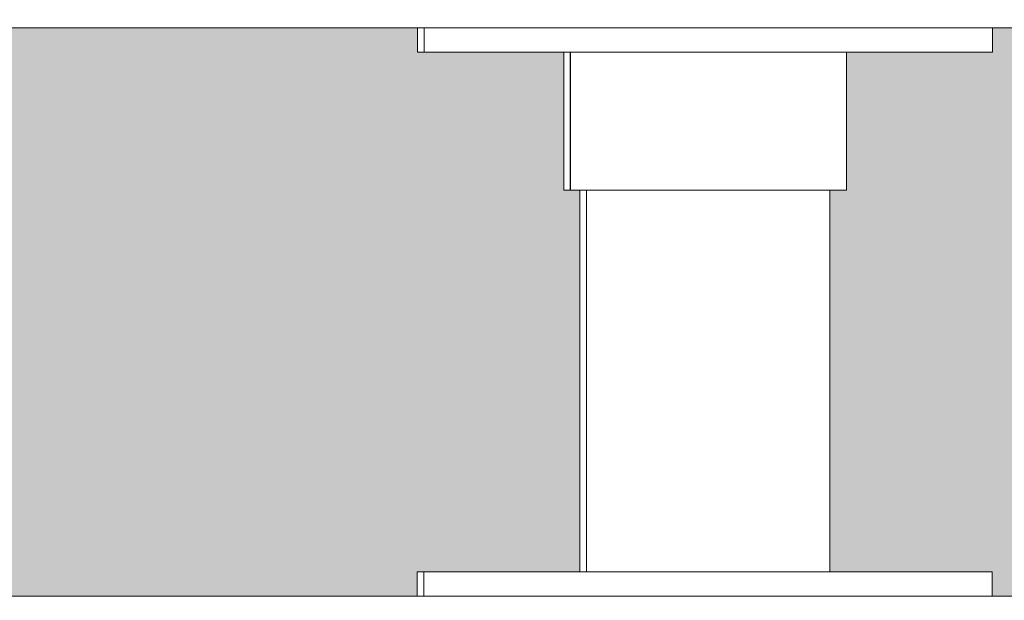
# Model space of a CAD drawing. Units: millimetres. Extents: x 21286 to 36062, y 4020 to 7918.
# Drawn here: x 25221 to 25342, y 6216 to 6287 of the extents above; entities that cross this region are included whole.
import ezdxf

# ---------------------------------------------------------------- set-up
doc = ezdxf.new("R2010")
doc.units = ezdxf.units.MM
doc.header["$MEASUREMENT"] = 0
doc.linetypes.add('Wipeout_Contour', pattern=[1000, 0, -1000])
for name, color, linetype in [('B_KUNSTIKLASS_1_AR - SEINAD - siseseinad', 7, 'Continuous'), ('B_KUNSTIKLASS_1_SA - SISUSTUS - 3D erimööbel', 7, 'Continuous'), ('B_KUNSTIKLASS_1_SA - SISUSTUS - erimööbel', 7, 'Continuous')]:
    doc.layers.add(name, color=color, linetype=linetype)
doc.layers.add('B_KUNSTIKLASS_1_SA - SISUSTUS - 3D erimööbel_Pen_No__87', color=7, linetype='Continuous', lineweight=9, true_color=0x8a8a8a)
doc.layers.add('B_KUNSTIKLASS_1_SA - SISUSTUS - erimööbel_Pen_No__87', color=7, linetype='Continuous', lineweight=9, true_color=0x8a8a8a)

msp = doc.modelspace()

# ---------------------------------------------------------------- hatches: boundary and pattern name
at = {"layer": 'B_KUNSTIKLASS_1_AR - SEINAD - siseseinad', "linetype": 'Continuous', "lineweight": 0, "true_color": 0xffffff}
for points in [[(24370.64, 6266), (24370.64, 6219), (24390.69, 6219), (24390.69, 6216), (25269.83, 6216), (25269.83, 6219), (25289.86, 6219), (25289.86, 6266), (25287.88, 6266), (25287.88, 6283), (25269.87, 6283), (25269.87, 6286), (24390.65, 6286), (24390.65, 6283), (24372.65, 6283), (24372.65, 6266)], [(25320.64, 6266), (25320.64, 6219), (25340.66, 6219), (25340.66, 6216), (26219.88, 6216), (26219.88, 6219), (26239.86, 6219), (26239.86, 6266), (26237.88, 6266), (26237.88, 6283), (26219.88, 6283), (26219.88, 6286), (25340.7, 6286), (25340.7, 6283), (25322.7, 6283), (25322.7, 6266)]]:
    msp.add_hatch(color=7, dxfattribs=at).paths.add_polyline_path(points)

# ---------------------------------------------------------------- wipeouts: each hides what was drawn before it
at = {"color": 254, "linetype": 'Wipeout_Contour', "lineweight": 0, "ltscale": 104203.391442}
msp.add_wipeout([(25290.67, 6219), (25293.02, 6219), (25293.02, 6266), (25290.67, 6266)], dxfattribs=at).dxf.layer = 'B_KUNSTIKLASS_1_SA - SISUSTUS - 3D erimööbel'

# ---------------------------------------------------------------- next in the draw order: wipeouts: each hides what was drawn before it
at = {"color": 254, "linetype": 'Wipeout_Contour', "lineweight": 0, "ltscale": 104367.866725}
msp.add_wipeout([(26304.11, 6288), (24340.08, 6288), (24340.08, 6286), (26304.11, 6286)], dxfattribs=at).dxf.layer = 'B_KUNSTIKLASS_1_SA - SISUSTUS - 3D erimööbel'
at = {"color": 254, "linetype": 'Wipeout_Contour', "lineweight": 0, "ltscale": 104197.253038}
msp.add_wipeout([(25289.86, 6266), (25289.86, 6219), (25290.67, 6219), (25290.67, 6266)], dxfattribs=at).dxf.layer = 'B_KUNSTIKLASS_1_SA - SISUSTUS - 3D erimööbel'
at = {"color": 254, "linetype": 'Wipeout_Contour', "lineweight": 0, "ltscale": 104219.088677}
msp.add_wipeout([(25293.02, 6266), (25293.02, 6219), (25298.75, 6219), (25298.75, 6266)], dxfattribs=at).dxf.layer = 'B_KUNSTIKLASS_1_SA - SISUSTUS - 3D erimööbel'
at = {"color": 254, "linetype": 'Wipeout_Contour', "lineweight": 0, "ltscale": 104311.981208}
msp.add_wipeout([(25318.97, 6266), (25318.97, 6219), (25320.64, 6219), (25320.64, 6266)], dxfattribs=at).dxf.layer = 'B_KUNSTIKLASS_1_SA - SISUSTUS - 3D erimööbel'
at = {"color": 254, "linetype": 'Wipeout_Contour', "lineweight": 0, "ltscale": 104298.753933}
msp.add_wipeout([(26304.11, 6216), (24340.08, 6216), (24340.08, 6214), (26304.11, 6214)], dxfattribs=at).dxf.layer = 'B_KUNSTIKLASS_1_SA - SISUSTUS - 3D erimööbel'
at = {"color": 254, "linetype": 'Wipeout_Contour', "lineweight": 0, "ltscale": 104352.892867}
msp.add_wipeout([(25322.7, 6283), (25322.18, 6283), (25322.18, 6266), (25322.7, 6266)], dxfattribs=at).dxf.layer = 'B_KUNSTIKLASS_1_SA - SISUSTUS - erimööbel'

# ---------------------------------------------------------------- next in the draw order: wipeouts: each hides what was drawn before it
at = {"color": 254, "linetype": 'Wipeout_Contour', "lineweight": 0, "ltscale": 104244.950266}
msp.add_wipeout([(25298.75, 6266), (25298.75, 6219), (25306.34, 6219), (25306.34, 6266)], dxfattribs=at).dxf.layer = 'B_KUNSTIKLASS_1_SA - SISUSTUS - 3D erimööbel'
at = {"color": 254, "linetype": 'Wipeout_Contour', "lineweight": 0, "ltscale": 104431.359081}
msp.add_wipeout([(25339.65, 6283), (25340.7, 6283), (25340.7, 6286), (25339.65, 6286)], dxfattribs=at).dxf.layer = 'B_KUNSTIKLASS_1_SA - SISUSTUS - erimööbel'
at = {"color": 254, "linetype": 'Wipeout_Contour', "lineweight": 0, "ltscale": 104349.93686}
msp.add_wipeout([(25321.17, 6283), (25321.17, 6266), (25322.18, 6266), (25322.18, 6283)], dxfattribs=at).dxf.layer = 'B_KUNSTIKLASS_1_SA - SISUSTUS - erimööbel'
at = {"color": 254, "linetype": 'Wipeout_Contour', "lineweight": 0, "ltscale": 104367.009507}
msp.add_wipeout([(25339.61, 6219), (25339.61, 6216), (25340.66, 6216), (25340.66, 6219)], dxfattribs=at).dxf.layer = 'B_KUNSTIKLASS_1_SA - SISUSTUS - erimööbel'

# ---------------------------------------------------------------- next in the draw order: linework, layer by layer
at = {"layer": 'B_KUNSTIKLASS_1_SA - SISUSTUS - erimööbel_Pen_No__87', "color": 252, "linetype": 'Continuous', "lineweight": 9, "true_color": 0x8a8a8a}
for p, q in [((25340.7, 6283), (25340.7, 6286)), ((25322.18, 6266), (25322.7, 6266)), ((25340.66, 6216), (25340.66, 6219))]:
    msp.add_line(p, q, dxfattribs=at)

# ---------------------------------------------------------------- next in the draw order: wipeouts: each hides what was drawn before it
at = {"color": 254, "linetype": 'Wipeout_Contour', "lineweight": 0, "ltscale": 104274.046892}
msp.add_wipeout([(25306.34, 6219), (25313.74, 6219), (25313.74, 6266), (25306.34, 6266)], dxfattribs=at).dxf.layer = 'B_KUNSTIKLASS_1_SA - SISUSTUS - 3D erimööbel'
at = {"color": 254, "linetype": 'Wipeout_Contour', "lineweight": 0, "ltscale": 104425.273507}
msp.add_wipeout([(25337.56, 6286), (25337.56, 6283), (25339.65, 6283), (25339.65, 6286)], dxfattribs=at).dxf.layer = 'B_KUNSTIKLASS_1_SA - SISUSTUS - erimööbel'
at = {"color": 254, "linetype": 'Wipeout_Contour', "lineweight": 0, "ltscale": 130433.587806}
msp.add_wipeout([(25319.69, 6266), (25321.17, 6266), (25321.17, 6283), (25320.6, 6283), (25319.69, 6283)], dxfattribs=at).dxf.layer = 'B_KUNSTIKLASS_1_SA - SISUSTUS - erimööbel'
at = {"color": 254, "linetype": 'Wipeout_Contour', "lineweight": 0, "ltscale": 104360.92019}
msp.add_wipeout([(25339.61, 6219), (25337.52, 6219), (25337.52, 6216), (25339.61, 6216)], dxfattribs=at).dxf.layer = 'B_KUNSTIKLASS_1_SA - SISUSTUS - erimööbel'

# ---------------------------------------------------------------- next in the draw order: linework, layer by layer
at = {"layer": 'B_KUNSTIKLASS_1_SA - SISUSTUS - erimööbel_Pen_No__87', "color": 252, "linetype": 'Continuous', "lineweight": 9, "true_color": 0x8a8a8a}
for p, q in [((25339.65, 6283), (25340.7, 6283)), ((25321.17, 6266), (25322.18, 6266)), ((25339.61, 6219), (25340.66, 6219))]:
    msp.add_line(p, q, dxfattribs=at)

# ---------------------------------------------------------------- next in the draw order: wipeouts: each hides what was drawn before it
at = {"color": 254, "linetype": 'Wipeout_Contour', "lineweight": 0, "ltscale": 104298.582019}
msp.add_wipeout([(25318.97, 6266), (25313.74, 6266), (25313.74, 6219), (25318.97, 6219)], dxfattribs=at).dxf.layer = 'B_KUNSTIKLASS_1_SA - SISUSTUS - 3D erimööbel'
at = {"color": 254, "linetype": 'Wipeout_Contour', "lineweight": 0, "ltscale": 104415.305474}
msp.add_wipeout([(25337.56, 6286), (25334.51, 6286), (25334.51, 6283), (25337.56, 6283)], dxfattribs=at).dxf.layer = 'B_KUNSTIKLASS_1_SA - SISUSTUS - erimööbel'
at = {"color": 254, "linetype": 'Wipeout_Contour', "lineweight": 0, "ltscale": 104350.946027}
msp.add_wipeout([(25334.47, 6219), (25334.47, 6216), (25337.52, 6216), (25337.52, 6219)], dxfattribs=at).dxf.layer = 'B_KUNSTIKLASS_1_SA - SISUSTUS - erimööbel'

# ---------------------------------------------------------------- next in the draw order: linework, layer by layer
at = {"layer": 'B_KUNSTIKLASS_1_SA - SISUSTUS - erimööbel_Pen_No__87', "color": 252, "linetype": 'Continuous', "lineweight": 9, "true_color": 0x8a8a8a}
for p, q in [((25337.56, 6283), (25339.65, 6283)), ((25337.52, 6219), (25339.61, 6219))]:
    msp.add_line(p, q, dxfattribs=at)

# ---------------------------------------------------------------- next in the draw order: wipeouts: each hides what was drawn before it
at = {"color": 254, "linetype": 'Wipeout_Contour', "lineweight": 0, "ltscale": 104401.757922}
msp.add_wipeout([(25330.58, 6286), (25330.58, 6283), (25334.51, 6283), (25334.51, 6286)], dxfattribs=at).dxf.layer = 'B_KUNSTIKLASS_1_SA - SISUSTUS - erimööbel'
at = {"color": 254, "linetype": 'Wipeout_Contour', "lineweight": 0, "ltscale": 104338.514341}
msp.add_wipeout([(25317.78, 6283), (25317.78, 6266), (25319.69, 6266), (25319.69, 6283)], dxfattribs=at).dxf.layer = 'B_KUNSTIKLASS_1_SA - SISUSTUS - erimööbel'
at = {"color": 254, "linetype": 'Wipeout_Contour', "lineweight": 0, "ltscale": 104337.39014}
msp.add_wipeout([(25334.47, 6219), (25330.54, 6219), (25330.54, 6216), (25334.47, 6216)], dxfattribs=at).dxf.layer = 'B_KUNSTIKLASS_1_SA - SISUSTUS - erimööbel'

# ---------------------------------------------------------------- next in the draw order: linework, layer by layer
at = {"layer": 'B_KUNSTIKLASS_1_SA - SISUSTUS - erimööbel_Pen_No__87', "color": 252, "linetype": 'Continuous', "lineweight": 9, "true_color": 0x8a8a8a}
for p, q in [((25334.51, 6283), (25337.56, 6283)), ((25319.69, 6266), (25321.17, 6266)), ((25334.47, 6219), (25337.52, 6219))]:
    msp.add_line(p, q, dxfattribs=at)

# ---------------------------------------------------------------- next in the draw order: wipeouts: each hides what was drawn before it
at = {"color": 254, "linetype": 'Wipeout_Contour', "lineweight": 0, "ltscale": 104385.042564}
msp.add_wipeout([(25325.9, 6286), (25325.9, 6283), (25330.58, 6283), (25330.58, 6286)], dxfattribs=at).dxf.layer = 'B_KUNSTIKLASS_1_SA - SISUSTUS - erimööbel'
at = {"color": 254, "linetype": 'Wipeout_Contour', "lineweight": 0, "ltscale": 104330.39495}
msp.add_wipeout([(25317.78, 6283), (25315.51, 6283), (25315.51, 6266), (25317.78, 6266)], dxfattribs=at).dxf.layer = 'B_KUNSTIKLASS_1_SA - SISUSTUS - erimööbel'
at = {"color": 254, "linetype": 'Wipeout_Contour', "lineweight": 0, "ltscale": 104320.664496}
msp.add_wipeout([(25330.54, 6219), (25325.86, 6219), (25325.86, 6216), (25330.54, 6216)], dxfattribs=at).dxf.layer = 'B_KUNSTIKLASS_1_SA - SISUSTUS - erimööbel'

# ---------------------------------------------------------------- next in the draw order: linework, layer by layer
at = {"layer": 'B_KUNSTIKLASS_1_SA - SISUSTUS - erimööbel_Pen_No__87', "color": 252, "linetype": 'Continuous', "lineweight": 9, "true_color": 0x8a8a8a}
for p, q in [((25330.58, 6283), (25334.51, 6283)), ((25317.78, 6266), (25319.69, 6266)), ((25330.54, 6219), (25334.47, 6219))]:
    msp.add_line(p, q, dxfattribs=at)

# ---------------------------------------------------------------- next in the draw order: wipeouts: each hides what was drawn before it
at = {"color": 254, "linetype": 'Wipeout_Contour', "lineweight": 0, "ltscale": 104365.667373}
msp.add_wipeout([(25320.6, 6283), (25325.9, 6283), (25325.9, 6286), (25320.6, 6286)], dxfattribs=at).dxf.layer = 'B_KUNSTIKLASS_1_SA - SISUSTUS - erimööbel'
at = {"color": 254, "linetype": 'Wipeout_Contour', "lineweight": 0, "ltscale": 130403.769179}
msp.add_wipeout([(25312.93, 6266), (25315.51, 6266), (25315.51, 6283), (25314.85, 6283), (25312.93, 6283)], dxfattribs=at).dxf.layer = 'B_KUNSTIKLASS_1_SA - SISUSTUS - erimööbel'
at = {"color": 254, "linetype": 'Wipeout_Contour', "lineweight": 0, "ltscale": 104301.277378}
msp.add_wipeout([(25320.56, 6219), (25320.56, 6216), (25325.86, 6216), (25325.86, 6219)], dxfattribs=at).dxf.layer = 'B_KUNSTIKLASS_1_SA - SISUSTUS - erimööbel'

# ---------------------------------------------------------------- next in the draw order: linework, layer by layer
at = {"layer": 'B_KUNSTIKLASS_1_SA - SISUSTUS - erimööbel_Pen_No__87', "color": 252, "linetype": 'Continuous', "lineweight": 9, "true_color": 0x8a8a8a}
for p, q in [((25322.7, 6266), (25322.7, 6283)), ((25325.9, 6283), (25330.58, 6283)), ((25315.51, 6266), (25317.78, 6266)), ((25325.86, 6219), (25330.54, 6219))]:
    msp.add_line(p, q, dxfattribs=at)

# ---------------------------------------------------------------- next in the draw order: wipeouts: each hides what was drawn before it
at = {"color": 254, "linetype": 'Wipeout_Contour', "lineweight": 0, "ltscale": 104344.221134}
msp.add_wipeout([(25314.85, 6286), (25314.85, 6283), (25320.6, 6283), (25320.6, 6286)], dxfattribs=at).dxf.layer = 'B_KUNSTIKLASS_1_SA - SISUSTUS - erimööbel'
at = {"color": 254, "linetype": 'Wipeout_Contour', "lineweight": 0, "ltscale": 104310.565967}
msp.add_wipeout([(25310.14, 6283), (25310.14, 6266), (25312.93, 6266), (25312.93, 6283)], dxfattribs=at).dxf.layer = 'B_KUNSTIKLASS_1_SA - SISUSTUS - erimööbel'
at = {"color": 254, "linetype": 'Wipeout_Contour', "lineweight": 0, "ltscale": 104279.817932}
msp.add_wipeout([(25314.81, 6219), (25314.81, 6216), (25320.56, 6216), (25320.56, 6219)], dxfattribs=at).dxf.layer = 'B_KUNSTIKLASS_1_SA - SISUSTUS - erimööbel'

# ---------------------------------------------------------------- next in the draw order: linework, layer by layer
at = {"layer": 'B_KUNSTIKLASS_1_SA - SISUSTUS - 3D erimööbel_Pen_No__87', "color": 252, "linetype": 'Continuous', "lineweight": 9, "true_color": 0x8a8a8a}
msp.add_line((25320.64, 6219), (25320.64, 6266), dxfattribs=at)
at = {"layer": 'B_KUNSTIKLASS_1_SA - SISUSTUS - erimööbel_Pen_No__87', "color": 252, "linetype": 'Continuous', "lineweight": 9, "true_color": 0x8a8a8a}
for p, q in [((25320.6, 6283), (25325.9, 6283)), ((25312.93, 6266), (25315.51, 6266)), ((25320.56, 6219), (25325.86, 6219))]:
    msp.add_line(p, q, dxfattribs=at)

# ---------------------------------------------------------------- next in the draw order: wipeouts: each hides what was drawn before it
at = {"color": 254, "linetype": 'Wipeout_Contour', "lineweight": 0, "ltscale": 130376.582758}
msp.add_wipeout([(25307.21, 6266), (25310.14, 6266), (25310.14, 6283), (25308.82, 6283), (25307.21, 6283)], dxfattribs=at).dxf.layer = 'B_KUNSTIKLASS_1_SA - SISUSTUS - erimööbel'
at = {"color": 254, "linetype": 'Wipeout_Contour', "lineweight": 0, "ltscale": 104256.938258}
msp.add_wipeout([(25314.81, 6219), (25308.78, 6219), (25308.78, 6216), (25314.81, 6216)], dxfattribs=at).dxf.layer = 'B_KUNSTIKLASS_1_SA - SISUSTUS - erimööbel'

# ---------------------------------------------------------------- next in the draw order: linework, layer by layer
at = {"layer": 'B_KUNSTIKLASS_1_SA - SISUSTUS - erimööbel_Pen_No__87', "color": 252, "linetype": 'Continuous', "lineweight": 9, "true_color": 0x8a8a8a}
for p, q in [((25310.14, 6266), (25312.93, 6266)), ((25314.81, 6219), (25320.56, 6219))]:
    msp.add_line(p, q, dxfattribs=at)

# ---------------------------------------------------------------- next in the draw order: wipeouts: each hides what was drawn before it
at = {"color": 254, "linetype": 'Wipeout_Contour', "lineweight": 0, "ltscale": 104321.355547}
msp.add_wipeout([(25308.82, 6286), (25308.82, 6283), (25314.85, 6283), (25314.85, 6286)], dxfattribs=at).dxf.layer = 'B_KUNSTIKLASS_1_SA - SISUSTUS - erimööbel'
at = {"color": 254, "linetype": 'Wipeout_Contour', "lineweight": 0, "ltscale": 104290.898238}
msp.add_wipeout([(25305.73, 6266), (25307.21, 6266), (25307.21, 6283), (25305.76, 6283)], dxfattribs=at).dxf.layer = 'B_KUNSTIKLASS_1_SA - SISUSTUS - erimööbel'
at = {"color": 254, "linetype": 'Wipeout_Contour', "lineweight": 0, "ltscale": 104239.280906}
msp.add_wipeout([(25308.78, 6219), (25305.72, 6219), (25305.72, 6216), (25308.78, 6216)], dxfattribs=at).dxf.layer = 'B_KUNSTIKLASS_1_SA - SISUSTUS - erimööbel'

# ---------------------------------------------------------------- next in the draw order: linework, layer by layer
at = {"layer": 'B_KUNSTIKLASS_1_SA - SISUSTUS - erimööbel_Pen_No__87', "color": 252, "linetype": 'Continuous', "lineweight": 9, "true_color": 0x8a8a8a}
for p, q in [((25314.85, 6283), (25320.6, 6283)), ((25307.21, 6266), (25310.14, 6266)), ((25308.78, 6219), (25314.81, 6219))]:
    msp.add_line(p, q, dxfattribs=at)

# ---------------------------------------------------------------- next in the draw order: wipeouts: each hides what was drawn before it
at = {"color": 254, "linetype": 'Wipeout_Contour', "lineweight": 0, "ltscale": 104285.112678}
msp.add_wipeout([(25305.73, 6283), (25304.24, 6283), (25304.24, 6266), (25305.73, 6266)], dxfattribs=at).dxf.layer = 'B_KUNSTIKLASS_1_SA - SISUSTUS - erimööbel'
at = {"color": 254, "linetype": 'Wipeout_Contour', "lineweight": 0, "ltscale": 104227.386289}
msp.add_wipeout([(25302.66, 6216), (25305.72, 6216), (25305.72, 6219), (25302.66, 6219)], dxfattribs=at).dxf.layer = 'B_KUNSTIKLASS_1_SA - SISUSTUS - erimööbel'

# ---------------------------------------------------------------- next in the draw order: linework, layer by layer
at = {"layer": 'B_KUNSTIKLASS_1_SA - SISUSTUS - erimööbel_Pen_No__87', "color": 252, "linetype": 'Continuous', "lineweight": 9, "true_color": 0x8a8a8a}
for p, q in [((25305.73, 6266), (25307.21, 6266)), ((25305.72, 6219), (25308.78, 6219))]:
    msp.add_line(p, q, dxfattribs=at)

# ---------------------------------------------------------------- next in the draw order: wipeouts: each hides what was drawn before it
at = {"color": 254, "linetype": 'Wipeout_Contour', "lineweight": 0, "ltscale": 104303.709071}
msp.add_wipeout([(25305.76, 6286), (25305.76, 6283), (25308.82, 6283), (25308.82, 6286)], dxfattribs=at).dxf.layer = 'B_KUNSTIKLASS_1_SA - SISUSTUS - erimööbel'
at = {"color": 254, "linetype": 'Wipeout_Contour', "lineweight": 0, "ltscale": 130347.789992}
msp.add_wipeout([(25301.31, 6266), (25304.24, 6266), (25304.24, 6283), (25302.7, 6283), (25301.31, 6283)], dxfattribs=at).dxf.layer = 'B_KUNSTIKLASS_1_SA - SISUSTUS - erimööbel'
at = {"color": 254, "linetype": 'Wipeout_Contour', "lineweight": 0, "ltscale": 104209.72114}
msp.add_wipeout([(25302.66, 6219), (25296.62, 6219), (25296.62, 6216), (25302.66, 6216)], dxfattribs=at).dxf.layer = 'B_KUNSTIKLASS_1_SA - SISUSTUS - erimööbel'

# ---------------------------------------------------------------- next in the draw order: linework, layer by layer
at = {"layer": 'B_KUNSTIKLASS_1_SA - SISUSTUS - erimööbel_Pen_No__87', "color": 252, "linetype": 'Continuous', "lineweight": 9, "true_color": 0x8a8a8a}
for p, q in [((25308.82, 6283), (25314.85, 6283)), ((25304.24, 6266), (25305.73, 6266)), ((25302.66, 6219), (25305.72, 6219))]:
    msp.add_line(p, q, dxfattribs=at)

# ---------------------------------------------------------------- next in the draw order: wipeouts: each hides what was drawn before it
at = {"color": 254, "linetype": 'Wipeout_Contour', "lineweight": 0, "ltscale": 104291.821782}
msp.add_wipeout([(25302.7, 6286), (25302.7, 6283), (25305.76, 6283), (25305.76, 6286)], dxfattribs=at).dxf.layer = 'B_KUNSTIKLASS_1_SA - SISUSTUS - erimööbel'
at = {"color": 254, "linetype": 'Wipeout_Contour', "lineweight": 0, "ltscale": 104265.418415}
msp.add_wipeout([(25298.51, 6283), (25298.51, 6266), (25301.31, 6266), (25301.31, 6283)], dxfattribs=at).dxf.layer = 'B_KUNSTIKLASS_1_SA - SISUSTUS - erimööbel'
at = {"color": 254, "linetype": 'Wipeout_Contour', "lineweight": 0, "ltscale": 104186.818365}
msp.add_wipeout([(25296.62, 6219), (25290.87, 6219), (25290.87, 6216), (25296.62, 6216)], dxfattribs=at).dxf.layer = 'B_KUNSTIKLASS_1_SA - SISUSTUS - erimööbel'

# ---------------------------------------------------------------- next in the draw order: linework, layer by layer
at = {"layer": 'B_KUNSTIKLASS_1_SA - SISUSTUS - erimööbel_Pen_No__87', "color": 252, "linetype": 'Continuous', "lineweight": 9, "true_color": 0x8a8a8a}
for p, q in [((25305.76, 6283), (25308.82, 6283)), ((25301.31, 6266), (25304.24, 6266)), ((25296.62, 6219), (25302.66, 6219))]:
    msp.add_line(p, q, dxfattribs=at)

# ---------------------------------------------------------------- next in the draw order: wipeouts: each hides what was drawn before it
at = {"color": 254, "linetype": 'Wipeout_Contour', "lineweight": 0, "ltscale": 130320.5644}
msp.add_wipeout([(25295.93, 6266), (25298.51, 6266), (25298.51, 6283), (25296.67, 6283), (25295.93, 6283)], dxfattribs=at).dxf.layer = 'B_KUNSTIKLASS_1_SA - SISUSTUS - erimööbel'
at = {"color": 254, "linetype": 'Wipeout_Contour', "lineweight": 0, "ltscale": 104165.321131}
msp.add_wipeout([(25290.87, 6219), (25285.56, 6219), (25285.56, 6216), (25290.87, 6216)], dxfattribs=at).dxf.layer = 'B_KUNSTIKLASS_1_SA - SISUSTUS - erimööbel'

# ---------------------------------------------------------------- next in the draw order: linework, layer by layer
at = {"layer": 'B_KUNSTIKLASS_1_SA - SISUSTUS - erimööbel_Pen_No__87', "color": 252, "linetype": 'Continuous', "lineweight": 9, "true_color": 0x8a8a8a}
for p, q in [((25298.51, 6266), (25301.31, 6266)), ((25290.87, 6219), (25296.62, 6219))]:
    msp.add_line(p, q, dxfattribs=at)

# ---------------------------------------------------------------- next in the draw order: wipeouts: each hides what was drawn before it
at = {"color": 254, "linetype": 'Wipeout_Contour', "lineweight": 0, "ltscale": 104274.16752}
msp.add_wipeout([(25296.67, 6286), (25296.67, 6283), (25302.7, 6283), (25302.7, 6286)], dxfattribs=at).dxf.layer = 'B_KUNSTIKLASS_1_SA - SISUSTUS - erimööbel'
at = {"color": 254, "linetype": 'Wipeout_Contour', "lineweight": 0, "ltscale": 104245.545304}
msp.add_wipeout([(25295.93, 6283), (25293.65, 6283), (25293.65, 6266), (25295.93, 6266)], dxfattribs=at).dxf.layer = 'B_KUNSTIKLASS_1_SA - SISUSTUS - erimööbel'
at = {"color": 254, "linetype": 'Wipeout_Contour', "lineweight": 0, "ltscale": 104145.882489}
msp.add_wipeout([(25285.56, 6219), (25280.86, 6219), (25280.86, 6216), (25285.56, 6216)], dxfattribs=at).dxf.layer = 'B_KUNSTIKLASS_1_SA - SISUSTUS - erimööbel'

# ---------------------------------------------------------------- next in the draw order: linework, layer by layer
at = {"layer": 'B_KUNSTIKLASS_1_SA - SISUSTUS - erimööbel_Pen_No__87', "color": 252, "linetype": 'Continuous', "lineweight": 9, "true_color": 0x8a8a8a}
for p, q in [((25302.7, 6283), (25305.76, 6283)), ((25295.93, 6266), (25298.51, 6266)), ((25285.56, 6219), (25290.87, 6219))]:
    msp.add_line(p, q, dxfattribs=at)

# ---------------------------------------------------------------- next in the draw order: wipeouts: each hides what was drawn before it
at = {"color": 254, "linetype": 'Wipeout_Contour', "lineweight": 0, "ltscale": 104237.394484}
msp.add_wipeout([(25293.65, 6283), (25291.73, 6283), (25291.73, 6266), (25293.65, 6266)], dxfattribs=at).dxf.layer = 'B_KUNSTIKLASS_1_SA - SISUSTUS - erimööbel'
at = {"color": 254, "linetype": 'Wipeout_Contour', "lineweight": 0, "ltscale": 104129.093061}
msp.add_wipeout([(25280.86, 6219), (25276.91, 6219), (25276.91, 6216), (25280.86, 6216)], dxfattribs=at).dxf.layer = 'B_KUNSTIKLASS_1_SA - SISUSTUS - erimööbel'

# ---------------------------------------------------------------- next in the draw order: linework, layer by layer
at = {"layer": 'B_KUNSTIKLASS_1_SA - SISUSTUS - erimööbel_Pen_No__87', "color": 252, "linetype": 'Continuous', "lineweight": 9, "true_color": 0x8a8a8a}
for p, q in [((25293.65, 6266), (25295.93, 6266)), ((25280.86, 6219), (25285.56, 6219))]:
    msp.add_line(p, q, dxfattribs=at)

# ---------------------------------------------------------------- next in the draw order: wipeouts: each hides what was drawn before it
at = {"color": 254, "linetype": 'Wipeout_Contour', "lineweight": 0, "ltscale": 130290.613422}
msp.add_wipeout([(25290.24, 6266), (25291.73, 6266), (25291.73, 6283), (25290.91, 6283), (25290.24, 6283)], dxfattribs=at).dxf.layer = 'B_KUNSTIKLASS_1_SA - SISUSTUS - erimööbel'
at = {"color": 254, "linetype": 'Wipeout_Contour', "lineweight": 0, "ltscale": 104115.46288}
msp.add_wipeout([(25273.84, 6219), (25273.84, 6216), (25276.91, 6216), (25276.91, 6219)], dxfattribs=at).dxf.layer = 'B_KUNSTIKLASS_1_SA - SISUSTUS - erimööbel'

# ---------------------------------------------------------------- next in the draw order: linework, layer by layer
at = {"layer": 'B_KUNSTIKLASS_1_SA - SISUSTUS - erimööbel_Pen_No__87', "color": 252, "linetype": 'Continuous', "lineweight": 9, "true_color": 0x8a8a8a}
for p, q in [((25291.73, 6266), (25293.65, 6266)), ((25276.91, 6219), (25280.86, 6219))]:
    msp.add_line(p, q, dxfattribs=at)

# ---------------------------------------------------------------- next in the draw order: wipeouts: each hides what was drawn before it
at = {"color": 254, "linetype": 'Wipeout_Contour', "lineweight": 0, "ltscale": 104251.278866}
msp.add_wipeout([(25290.91, 6286), (25290.91, 6283), (25296.67, 6283), (25296.67, 6286)], dxfattribs=at).dxf.layer = 'B_KUNSTIKLASS_1_SA - SISUSTUS - erimööbel'
at = {"color": 254, "linetype": 'Wipeout_Contour', "lineweight": 0, "ltscale": 104225.894986}
msp.add_wipeout([(25289.22, 6283), (25289.22, 6266), (25290.24, 6266), (25290.24, 6283)], dxfattribs=at).dxf.layer = 'B_KUNSTIKLASS_1_SA - SISUSTUS - erimööbel'
at = {"color": 254, "linetype": 'Wipeout_Contour', "lineweight": 0, "ltscale": 104105.406013}
msp.add_wipeout([(25273.84, 6219), (25271.73, 6219), (25271.73, 6216), (25273.84, 6216)], dxfattribs=at).dxf.layer = 'B_KUNSTIKLASS_1_SA - SISUSTUS - erimööbel'

# ---------------------------------------------------------------- next in the draw order: linework, layer by layer
at = {"layer": 'B_KUNSTIKLASS_1_SA - SISUSTUS - 3D erimööbel_Pen_No__87', "color": 252, "linetype": 'Continuous', "lineweight": 9, "true_color": 0x8a8a8a}
for p, q in [((25289.86, 6219), (25289.86, 6266)), ((25290.67, 6219), (25290.67, 6266))]:
    msp.add_line(p, q, dxfattribs=at)
at = {"layer": 'B_KUNSTIKLASS_1_SA - SISUSTUS - erimööbel_Pen_No__87', "color": 252, "linetype": 'Continuous', "lineweight": 9, "true_color": 0x8a8a8a}
for p, q in [((25296.67, 6283), (25302.7, 6283)), ((25290.24, 6266), (25291.73, 6266)), ((25273.84, 6219), (25276.91, 6219))]:
    msp.add_line(p, q, dxfattribs=at)

# ---------------------------------------------------------------- next in the draw order: wipeouts: each hides what was drawn before it
at = {"color": 254, "linetype": 'Wipeout_Contour', "lineweight": 0, "ltscale": 104222.895681}
msp.add_wipeout([(25289.22, 6283), (25288.7, 6283), (25288.7, 6266), (25289.22, 6266)], dxfattribs=at).dxf.layer = 'B_KUNSTIKLASS_1_SA - SISUSTUS - erimööbel'
at = {"color": 254, "linetype": 'Wipeout_Contour', "lineweight": 0, "ltscale": 104099.227969}
msp.add_wipeout([(25270.66, 6219), (25270.66, 6216), (25271.73, 6216), (25271.73, 6219)], dxfattribs=at).dxf.layer = 'B_KUNSTIKLASS_1_SA - SISUSTUS - erimööbel'

# ---------------------------------------------------------------- next in the draw order: linework, layer by layer
at = {"layer": 'B_KUNSTIKLASS_1_SA - SISUSTUS - erimööbel_Pen_No__87', "color": 252, "linetype": 'Continuous', "lineweight": 9, "true_color": 0x8a8a8a}
msp.add_line((25271.73, 6219), (25273.84, 6219), dxfattribs=at)

# ---------------------------------------------------------------- next in the draw order: wipeouts: each hides what was drawn before it
at = {"color": 254, "linetype": 'Wipeout_Contour', "lineweight": 0, "ltscale": 104229.794888}
msp.add_wipeout([(25285.6, 6283), (25290.91, 6283), (25290.91, 6286), (25285.6, 6286)], dxfattribs=at).dxf.layer = 'B_KUNSTIKLASS_1_SA - SISUSTUS - erimööbel'
at = {"color": 254, "linetype": 'Wipeout_Contour', "lineweight": 0, "ltscale": 104095.539642}
msp.add_wipeout([(25269.84, 6219), (25269.84, 6216), (25270.64, 6216), (25270.64, 6219)], dxfattribs=at).dxf.layer = 'B_KUNSTIKLASS_1_SA - SISUSTUS - erimööbel'

# ---------------------------------------------------------------- next in the draw order: linework, layer by layer
at = {"layer": 'B_KUNSTIKLASS_1_SA - SISUSTUS - 3D erimööbel_Pen_No__87', "color": 252, "linetype": 'Continuous', "lineweight": 9, "true_color": 0x8a8a8a}
msp.add_line((24340.08, 6216), (26304.11, 6216), dxfattribs=at)
at = {"layer": 'B_KUNSTIKLASS_1_SA - SISUSTUS - erimööbel_Pen_No__87', "color": 252, "linetype": 'Continuous', "lineweight": 9, "true_color": 0x8a8a8a}
for p, q in [((25290.91, 6283), (25296.67, 6283)), ((25269.83, 6216), (25269.83, 6219)), ((25269.84, 6219), (25270.64, 6219)), ((25270.64, 6216), (25270.64, 6219)), ((25270.66, 6219), (25271.73, 6219))]:
    msp.add_line(p, q, dxfattribs=at)

# ---------------------------------------------------------------- next in the draw order: wipeouts: each hides what was drawn before it
at = {"color": 254, "linetype": 'Wipeout_Contour', "lineweight": 0, "ltscale": 104210.368243}
msp.add_wipeout([(25280.9, 6286), (25280.9, 6283), (25285.6, 6283), (25285.6, 6286)], dxfattribs=at).dxf.layer = 'B_KUNSTIKLASS_1_SA - SISUSTUS - erimööbel'
at = {"color": 254, "linetype": 'Wipeout_Contour', "lineweight": 0, "ltscale": 104221.308362}
msp.add_wipeout([(25288.41, 6283), (25288.41, 6266), (25288.69, 6266), (25288.69, 6283)], dxfattribs=at).dxf.layer = 'B_KUNSTIKLASS_1_SA - SISUSTUS - erimööbel'

# ---------------------------------------------------------------- next in the draw order: linework, layer by layer
at = {"layer": 'B_KUNSTIKLASS_1_SA - SISUSTUS - erimööbel_Pen_No__87', "color": 252, "linetype": 'Continuous', "lineweight": 9, "true_color": 0x8a8a8a}
msp.add_line((25289.22, 6266), (25290.24, 6266), dxfattribs=at)

# ---------------------------------------------------------------- next in the draw order: wipeouts: each hides what was drawn before it
at = {"color": 254, "linetype": 'Wipeout_Contour', "lineweight": 0, "ltscale": 104193.589178}
msp.add_wipeout([(25276.95, 6286), (25276.95, 6283), (25280.9, 6283), (25280.9, 6286)], dxfattribs=at).dxf.layer = 'B_KUNSTIKLASS_1_SA - SISUSTUS - erimööbel'
at = {"color": 254, "linetype": 'Wipeout_Contour', "lineweight": 0, "ltscale": 104219.743659}
msp.add_wipeout([(25288.41, 6283), (25287.88, 6283), (25287.88, 6266), (25288.41, 6266)], dxfattribs=at).dxf.layer = 'B_KUNSTIKLASS_1_SA - SISUSTUS - erimööbel'

# ---------------------------------------------------------------- next in the draw order: linework, layer by layer
at = {"layer": 'B_KUNSTIKLASS_1_SA - SISUSTUS - erimööbel_Pen_No__87', "color": 252, "linetype": 'Continuous', "lineweight": 9, "true_color": 0x8a8a8a}
for p, q in [((25280.9, 6283), (25285.6, 6283)), ((25285.6, 6283), (25290.91, 6283)), ((25287.88, 6266), (25287.88, 6283)), ((25288.69, 6266), (25288.69, 6283)), ((25287.88, 6266), (25288.41, 6266)), ((25288.41, 6266), (25288.69, 6266)), ((25288.7, 6266), (25289.22, 6266))]:
    msp.add_line(p, q, dxfattribs=at)

# ---------------------------------------------------------------- next in the draw order: wipeouts: each hides what was drawn before it
at = {"color": 254, "linetype": 'Wipeout_Contour', "lineweight": 0, "ltscale": 104179.967413}
msp.add_wipeout([(25273.88, 6283), (25276.95, 6283), (25276.95, 6286), (25273.88, 6286)], dxfattribs=at).dxf.layer = 'B_KUNSTIKLASS_1_SA - SISUSTUS - erimööbel'

# ---------------------------------------------------------------- next in the draw order: linework, layer by layer
at = {"layer": 'B_KUNSTIKLASS_1_SA - SISUSTUS - erimööbel_Pen_No__87', "color": 252, "linetype": 'Continuous', "lineweight": 9, "true_color": 0x8a8a8a}
msp.add_line((25276.95, 6283), (25280.9, 6283), dxfattribs=at)

# ---------------------------------------------------------------- next in the draw order: wipeouts: each hides what was drawn before it
at = {"color": 254, "linetype": 'Wipeout_Contour', "lineweight": 0, "ltscale": 104169.916756}
msp.add_wipeout([(25271.77, 6286), (25271.77, 6283), (25273.88, 6283), (25273.88, 6286)], dxfattribs=at).dxf.layer = 'B_KUNSTIKLASS_1_SA - SISUSTUS - erimööbel'

# ---------------------------------------------------------------- next in the draw order: linework, layer by layer
at = {"layer": 'B_KUNSTIKLASS_1_SA - SISUSTUS - erimööbel_Pen_No__87', "color": 252, "linetype": 'Continuous', "lineweight": 9, "true_color": 0x8a8a8a}
msp.add_line((25273.88, 6283), (25276.95, 6283), dxfattribs=at)

# ---------------------------------------------------------------- next in the draw order: wipeouts: each hides what was drawn before it
at = {"color": 254, "linetype": 'Wipeout_Contour', "lineweight": 0, "ltscale": 104163.742528}
msp.add_wipeout([(25271.77, 6286), (25270.7, 6286), (25270.7, 6283), (25271.77, 6283)], dxfattribs=at).dxf.layer = 'B_KUNSTIKLASS_1_SA - SISUSTUS - erimööbel'

# ---------------------------------------------------------------- next in the draw order: linework, layer by layer
at = {"layer": 'B_KUNSTIKLASS_1_SA - SISUSTUS - erimööbel_Pen_No__87', "color": 252, "linetype": 'Continuous', "lineweight": 9, "true_color": 0x8a8a8a}
msp.add_line((25271.77, 6283), (25273.88, 6283), dxfattribs=at)

# ---------------------------------------------------------------- next in the draw order: wipeouts: each hides what was drawn before it
at = {"color": 254, "linetype": 'Wipeout_Contour', "lineweight": 0, "ltscale": 104160.056479}
msp.add_wipeout([(25269.89, 6286), (25269.89, 6283), (25270.69, 6283), (25270.69, 6286)], dxfattribs=at).dxf.layer = 'B_KUNSTIKLASS_1_SA - SISUSTUS - erimööbel'

# ---------------------------------------------------------------- next in the draw order: linework, layer by layer
at = {"layer": 'B_KUNSTIKLASS_1_SA - SISUSTUS - 3D erimööbel_Pen_No__87', "color": 252, "linetype": 'Continuous', "lineweight": 9, "true_color": 0x8a8a8a}
msp.add_line((24340.08, 6286), (26304.11, 6286), dxfattribs=at)
at = {"layer": 'B_KUNSTIKLASS_1_SA - SISUSTUS - erimööbel_Pen_No__87', "color": 252, "linetype": 'Continuous', "lineweight": 9, "true_color": 0x8a8a8a}
for p, q in [((25269.87, 6283), (25269.87, 6286)), ((25270.69, 6283), (25270.69, 6286)), ((25269.89, 6283), (25270.69, 6283)), ((25270.7, 6283), (25271.77, 6283))]:
    msp.add_line(p, q, dxfattribs=at)

doc.saveas('drawing.dxf')
